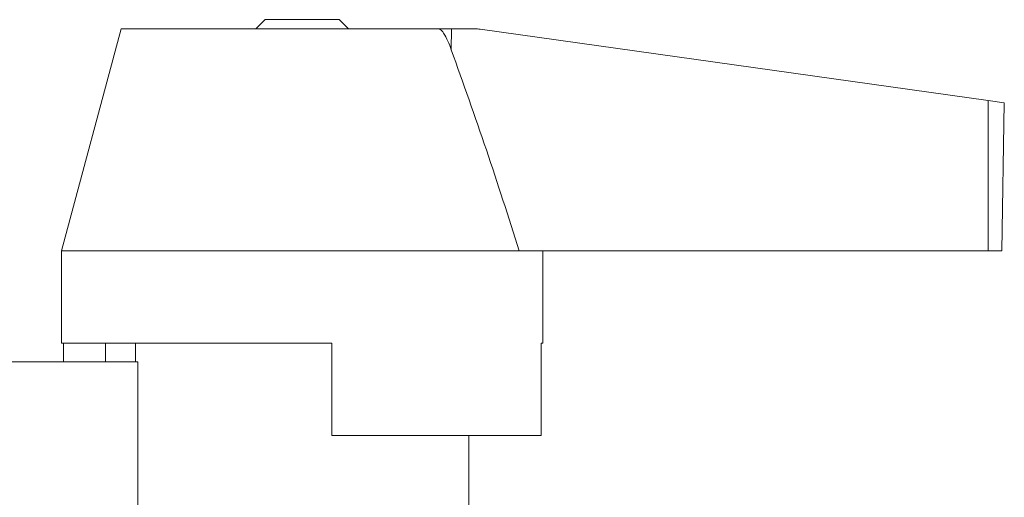
# Model space of a CAD drawing. Units: millimetres. Extents: x 174 to 228, y 73 to 241.
# Drawn here: x 192 to 218, y 228 to 241 of the extents above; entities that cross this region are included whole.
import ezdxf

# ---------------------------------------------------------------- set-up
doc = ezdxf.new("R2010")
doc.units = ezdxf.units.MM
doc.linetypes.add('PHANTOM', pattern=[12.7, 6.35, -1.27, 1.27, -1.27, 1.27, -1.27])

msp = doc.modelspace()

# ---------------------------------------------------------------- linework, layer by layer
at = {"color": 7, "linetype": 'Continuous', "lineweight": 15}
for p, q in [((198.439, 241.341), (198.189, 241.091)), ((198.439, 241.341), (200.439, 241.341)), ((200.689, 241.091), (200.439, 241.341)), ((194.547, 241.091), (192.939, 235.091)), ((194.547, 241.091), (203.125, 241.091)), ((203.125, 241.091), (203.467, 241.091)), ((203.467, 241.091), (204.104, 241.091)), ((204.243, 241.081), (217.972, 239.151)), ((217.972, 239.151), (218.404, 239.091)), ((218.335, 235.091), (218.404, 239.091)), ((192.939, 235.091), (192.939, 232.591)), ((192.939, 235.091), (205.299, 235.091)), ((205.299, 235.091), (217.967, 235.091)), ((205.939, 232.591), (205.939, 235.091)), ((217.967, 235.091), (218.335, 235.091)), ((200.239, 232.591), (192.939, 232.591)), ((192.989, 232.591), (192.989, 232.091)), ((194.124, 232.591), (194.124, 232.091)), ((194.939, 232.591), (194.939, 232.091)), ((200.239, 232.591), (200.239, 230.091)), ((205.939, 232.591), (205.89, 232.591)), ((205.89, 232.591), (205.89, 230.091)), ((195.002, 232.091), (191.475, 232.091)), ((195.002, 232.091), (195.002, 225.209)), ((200.239, 230.091), (205.89, 230.091)), ((203.939, 226.434), (203.939, 230.091))]:
    msp.add_line(p, q, dxfattribs=at)
at = {"color": 8, "linetype": 'PHANTOM', "lineweight": 0}
for p, q in [((203.466, 240.525), (203.467, 241.091)), ((217.967, 235.091), (217.972, 239.151))]:
    msp.add_line(p, q, dxfattribs=at)
at = {"color": 7, "linetype": 'Continuous', "lineweight": 15}
msp.add_circle((183.689, 218.941), 9.75, dxfattribs=at)
msp.add_arc((204.104, 240.091), 1, 82, 90, dxfattribs=at)
for points, knots in [([(203.466, 240.525), (203.437, 240.604), (203.378, 240.761), (203.29, 240.934), (203.215, 241.038), (203.171, 241.078), (203.139, 241.09), (203.127, 241.09), (203.125, 241.091)], [0, 0, 0, 0, 0.353174, 0.703235, 0.812828, 0.923465, 0.987289, 1, 1, 1, 1]), ([(205.299, 235.091), (205.009, 236.001), (204.428, 237.823), (203.787, 239.624), (203.466, 240.525)], [0, 0, 0, 0, 0.499894, 1, 1, 1, 1])]:
    msp.add_open_spline(points, degree=3, knots=knots, dxfattribs=at)

doc.saveas('drawing.dxf')
